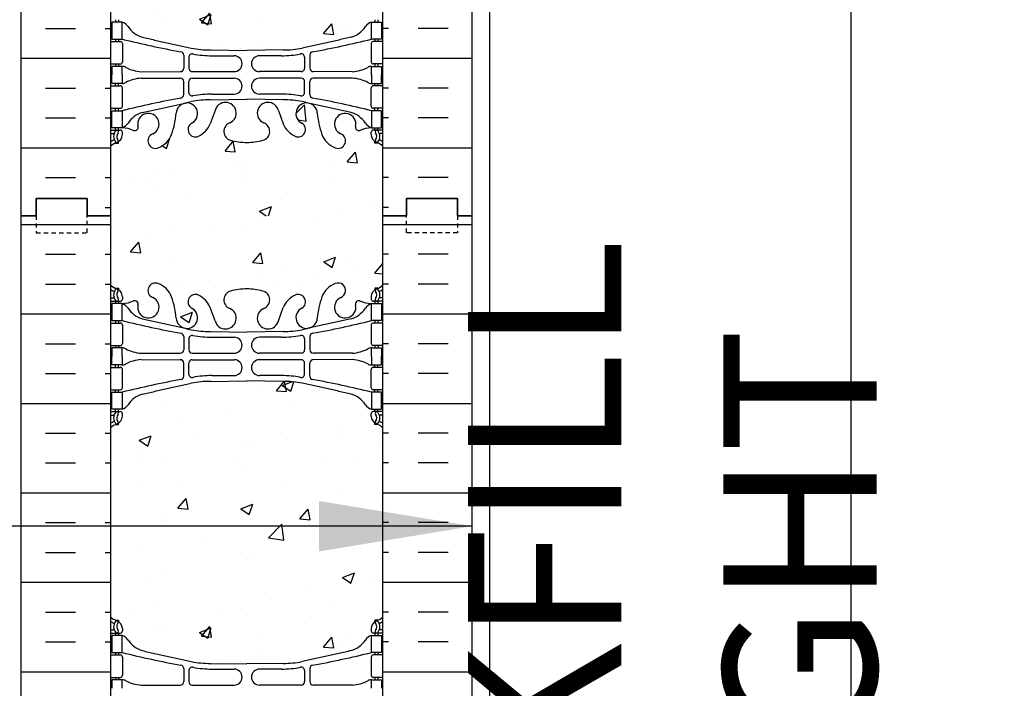
# Model space of a CAD drawing. Units: inches. Extents: x -154 to 191, y 68 to 438.
# Drawn here: x 1 to 30, y 200 to 220 of the extents above; entities that cross this region are included whole.
import ezdxf

# ---------------------------------------------------------------- set-up
doc = ezdxf.new("R2010")
doc.units = ezdxf.units.IN
doc.header["$MEASUREMENT"] = 0
doc.linetypes.add('HIDDEN2', pattern=[0.1875, 0.125, -0.0625])
for name, color, linetype in [('DIM', 4, 'Continuous'), ('HATCH', 12, 'Continuous'), ('line25', 2, 'Continuous'), ('LINE50', 5, 'Continuous'), ('LINE9', 9, 'Continuous'), ('TEXT', 4, 'Continuous'), ('Web_Edge', 9, 'Continuous')]:
    doc.layers.add(name, color=color, linetype=linetype)
doc.styles.add('DIM', font='romans.shx', dxfattribs={"width": 0.7})
doc.dimstyles.new('int_48', dxfattribs={"dimscale": 48, "dimtxt": 0.09375, "dimasz": 0.09375, "dimexe": 0.09375, "dimexo": 0.0625, "dimgap": 0.0625, "dimtad": 1, "dimdec": 1, "dimzin": 3, "dimdsep": 46, "dimlunit": 4, "dimtxsty": 'DIM', "dimcen": 0.09, "dimdle": 0.09375, "dimse1": 1, "dimse2": 1, "dimclrt": 4, "dimadec": 0, "dimazin": 0, "dimtfac": 1, "dimtdec": 1, "dimtmove": 2, "dimatfit": 3, "dimfxl": 1, "dimfrac": 2, "dimtolj": 1, "dimtzin": 0, "dimarcsym": 0})

# ---------------------------------------------------------------- blocks, each defined once
blk = doc.blocks.new('*D10')
at = {"layer": 'Defpoints', "color": 0, "transparency": 16777216}
for p in [(14.473, 244.328), (25.097, 244.328), (14.473, 154.696)]:
    blk.add_point(p, dxfattribs=at)
at = {"layer": 'DIM', "color": 0, "lineweight": -2, "transparency": 16777216}
for p, q in [((17.473, 244.328), (29.597, 244.328)), ((25.097, 159.196), (25.097, 239.828))]:
    blk.add_line(p, q, dxfattribs=at)
at = {"layer": 'DIM', "color": 0, "transparency": 16777216}
for points in [[(24.347, 239.828), (25.847, 239.828), (25.097, 244.328)], [(24.347, 159.196), (25.847, 159.196), (25.097, 154.696)]]:
    blk.add_solid(points, dxfattribs=at)
at = {"layer": 'DIM', "color": 4, "transparency": 16777216, "insert": (19.847, 199.512), "char_height": 4.5, "attachment_point": 5, "rotation": 90, "style": 'DIM'}
blk.add_mtext('\\A1;BACKFILL HEIGHT', dxfattribs=at)

msp = doc.modelspace()

# ---------------------------------------------------------------- hatches: boundary and pattern name
at = {"layer": 'HATCH'}
h = msp.add_hatch(dxfattribs=at)
h.set_pattern_fill('INSUL', color=256, scale=7, style=0)
h.set_pattern_definition([(0, (-2922.8133, -183.0635), (0, 2.625), []), (0, (-2922.8133, -182.1885), (0, 2.625), [0.875, -0.875]), (0, (-2922.8133, -181.3135), (0, 2.625), [0.875, -0.875])])
h.paths.add_polyline_path([(0.723, 213.946), (1.161, 213.946), (1.161, 214.446), (2.661, 214.446), (2.661, 213.946), (3.348, 213.946), (3.348, 231.946), (2.661, 231.946), (2.661, 232.446), (1.161, 232.446), (1.161, 231.946), (0.723, 231.946)])
h = msp.add_hatch(dxfattribs=at)
h.set_pattern_fill('INSUL', color=256, scale=7, style=0)
h.set_pattern_definition([(180, (2937.5099, -183.0635), (0, 2.625), []), (180, (2937.5099, -182.1885), (0, 2.625), [0.875, -0.875]), (180, (2937.5099, -181.3135), (0, 2.625), [0.875, -0.875])])
h.paths.add_polyline_path([(13.973, 213.946), (13.536, 213.946), (13.536, 214.446), (12.036, 214.446), (12.036, 213.946), (11.348, 213.946), (11.348, 231.946), (12.036, 231.946), (12.036, 232.446), (13.536, 232.446), (13.536, 231.946), (13.973, 231.946)])
h = msp.add_hatch(dxfattribs=at)
h.set_pattern_fill('AR-CONC', color=256, scale=0.5)
h.set_pattern_definition([(50, (-44.2152, -5.4226), (3.5863, -0.31376), [0.375, -4.125]), (355, (-44.2152, -5.4226), (-0.693757, 3.76096), [0.3, -3.3]), (100.4514, (-43.9164, -5.4487), (2.892544, 3.4472), [0.3187, -3.50571]), (46.1842, (-44.2152, -4.4226), (5.33621, -0.8276), [0.5625, -6.1875]), (96.6356, (-43.7706, -4.4915), (4.67331, 4.87059), [0.47805, -5.25857]), (351.1842, (-44.215, -4.4226), (4.67331, 4.87059), [0.45, -4.95]), (21, (-43.7152, -4.6726), (2.984535, -2.013094), [0.375, -4.125]), (326, (-43.7152, -4.6726), (1.216577, 3.62575), [0.3, -3.3]), (71.4514, (-43.4665, -4.8403), (4.20111, 1.612656), [0.3187, -3.50571]), (37.5, (-44.2152, -5.4226), (0.060799, 1.664469), [0, -3.26, 0, -3.35, 0, -3.3125]), (7.5, (-44.2152, -5.4226), (1.315348, 1.972059), [0, -1.91, 0, -3.185, 0, -1.2625]), (327.5, (-45.3302, -5.4226), (2.669112, -0.112774), [0, -1.25, 0, -3.9, 0, -5.175]), (317.5, (-45.8302, -5.4226), (2.91593, 0.500525), [0, -1.625, 0, -2.59, 0, -3.675])])
edge = h.paths.add_edge_path()
edge.add_arc((11.002, 225.358), 0.5, 46.2109, 66.4218)
edge.add_line((11.202, 225.817), (11.112, 225.817))
edge.add_line((11.112, 225.817), (11.112, 225.858))
edge.add_arc((11.252, 226.065), 0.25, 180, 235.9442, ccw=False)
edge.add_line((11.002, 226.065), (11.002, 226.133))
edge.add_arc((11.065, 226.133), 0.0625, 90, 180, ccw=False)
edge.add_line((11.065, 226.195), (11.112, 226.195))
edge.add_line((11.112, 226.195), (11.112, 226.265))
edge.add_line((11.112, 226.265), (11.007, 226.265))
edge.add_arc((11.13, 226.608), 0.364, 212.0424, 250.3387, ccw=False)
edge.add_arc((10.207, 225.997), 0.743, 34.228, 73.8107)
edge.add_spline(control_points=[(10.414, 226.711), (8.976, 227.031)], knot_values=[0, 0, 1, 1], degree=1, periodic=0)
edge.add_arc((8.42, 224.1), 2.984, 79.2546, 90.0995)
edge.add_line((8.415, 227.084), (7.348, 227.099))
edge.add_line((7.348, 227.099), (6.282, 227.084))
edge.add_arc((6.276, 224.1), 2.984, 89.9005, 100.7454)
edge.add_spline(control_points=[(5.72, 227.031), (4.283, 226.711)], knot_values=[0, 0, 1, 1], degree=1, periodic=0)
edge.add_arc((4.49, 225.997), 0.743, 106.1893, 145.772)
edge.add_arc((3.567, 226.608), 0.364, 289.6613, 327.9576, ccw=False)
edge.add_line((3.689, 226.265), (3.584, 226.265))
edge.add_line((3.584, 226.265), (3.584, 226.195))
edge.add_line((3.584, 226.195), (3.632, 226.195))
edge.add_arc((3.632, 226.133), 0.0625, 0, 90, ccw=False)
edge.add_line((3.694, 226.133), (3.694, 226.065))
edge.add_arc((3.444, 226.065), 0.25, 304.0558, 360, ccw=False)
edge.add_line((3.584, 225.858), (3.584, 225.817))
edge.add_line((3.584, 225.817), (3.494, 225.817))
edge.add_arc((3.694, 225.358), 0.5, 113.5782, 133.7891)
edge.add_line((3.348, 225.719), (3.348, 220.173))
edge.add_arc((3.694, 220.534), 0.5, 226.2109, 246.4218)
edge.add_line((3.494, 220.075), (3.584, 220.075))
edge.add_line((3.584, 220.075), (3.584, 220.034))
edge.add_arc((3.444, 219.827), 0.25, 0, 55.9442, ccw=False)
edge.add_line((3.694, 219.827), (3.694, 219.759))
edge.add_arc((3.632, 219.759), 0.0625, -90, 0, ccw=False)
edge.add_line((3.632, 219.697), (3.584, 219.697))
edge.add_line((3.584, 219.697), (3.584, 219.627))
edge.add_line((3.584, 219.627), (3.689, 219.627))
edge.add_arc((3.567, 219.284), 0.364, 32.0424, 70.3387, ccw=False)
edge.add_arc((4.49, 219.895), 0.743, 214.228, 253.8107)
edge.add_spline(control_points=[(4.283, 219.181), (5.72, 218.861)], knot_values=[0, 0, 1, 1], degree=1, periodic=0)
edge.add_arc((6.276, 221.792), 2.984, 259.2546, 270.0995)
edge.add_line((6.282, 218.808), (7.348, 218.793))
edge.add_line((7.348, 218.793), (8.415, 218.808))
edge.add_arc((8.42, 221.792), 2.984, 269.9005, 280.7454)
edge.add_spline(control_points=[(8.976, 218.861), (10.414, 219.181)], knot_values=[0, 0, 1, 1], degree=1, periodic=0)
edge.add_arc((10.207, 219.895), 0.743, 286.1893, 325.772)
edge.add_arc((11.13, 219.284), 0.364, 109.6613, 147.9576, ccw=False)
edge.add_line((11.007, 219.627), (11.112, 219.627))
edge.add_line((11.112, 219.627), (11.112, 219.697))
edge.add_line((11.112, 219.697), (11.065, 219.697))
edge.add_arc((11.065, 219.759), 0.0625, 180, 270, ccw=False)
edge.add_line((11.002, 219.759), (11.002, 219.827))
edge.add_arc((11.252, 219.827), 0.25, 124.0558, 180, ccw=False)
edge.add_line((11.112, 220.034), (11.112, 220.075))
edge.add_line((11.112, 220.075), (11.202, 220.075))
edge.add_arc((11.002, 220.534), 0.5, 293.5782, 313.7891)
edge.add_line((11.348, 220.173), (11.348, 225.719))
h.paths.add_polyline_path([(11.348, 215.98, 0.088416), (11.202, 216.078), (11.112, 216.078), (11.112, 216.12, -0.249069), (11.002, 216.327), (11.002, 216.394, -0.414214), (11.065, 216.457), (11.112, 216.457), (11.112, 216.527), (11.007, 216.527, 0.085348), (10.678, 216.451, -0.669601), (10.545, 216.571, 2.087231), (10.111, 216.347, -1), (9.948, 215.938, -0.227838), (9.543, 216.362, -0.06598), (9.419, 216.971, 1.629604), (8.948, 216.67, -1.059167), (8.742, 216.288, -0.16372), (8.42, 216.642), (8.277, 217.029, 1.612474), (7.846, 216.669, -0.734872), (7.822, 216.158, -0.068475), (7.348, 216.096, -0.068475), (6.874, 216.158, -0.734872), (6.851, 216.669, 1.612474), (6.419, 217.029), (6.277, 216.642, -0.16372), (5.955, 216.288, -1.059167), (5.749, 216.67, 1.629604), (5.278, 216.971, -0.06598), (5.153, 216.362, -0.227838), (4.749, 215.938, -1), (4.585, 216.347, 2.087231), (4.151, 216.571, -0.669601), (4.019, 216.451, 0.085348), (3.689, 216.527), (3.584, 216.527), (3.584, 216.457), (3.632, 216.457, -0.414214), (3.694, 216.394), (3.694, 216.327, -0.249069), (3.584, 216.12), (3.584, 216.078), (3.494, 216.078, 0.088416), (3.348, 215.98), (3.348, 213.946), (11.348, 213.946)])
h.paths.add_polyline_path([(11.348, 231.946), (3.348, 231.946), (3.348, 229.912, 0.088416), (3.494, 229.814), (3.584, 229.814), (3.584, 229.773, -0.249069), (3.694, 229.565), (3.694, 229.498, -0.414214), (3.632, 229.435), (3.584, 229.435), (3.584, 229.365), (3.689, 229.365, 0.085348), (4.019, 229.441, -0.669601), (4.151, 229.321, 2.087231), (4.585, 229.546, -1), (4.749, 229.954, -0.227838), (5.153, 229.53, -0.06598), (5.278, 228.921, 1.629604), (5.749, 229.222, -1.059167), (5.955, 229.604, -0.16372), (6.277, 229.25), (6.419, 228.863, 1.612474), (6.851, 229.223, -0.734872), (6.874, 229.734, -0.068475), (7.348, 229.796, -0.068475), (7.822, 229.734, -0.734872), (7.846, 229.223, 1.612474), (8.277, 228.863), (8.42, 229.25, -0.16372), (8.742, 229.604, -1.059167), (8.948, 229.222, 1.629604), (9.419, 228.921, -0.06598), (9.543, 229.53, -0.227838), (9.948, 229.954, -1), (10.111, 229.546, 2.087231), (10.545, 229.321, -0.669601), (10.678, 229.441, 0.085348), (11.007, 229.365), (11.112, 229.365), (11.112, 229.435), (11.065, 229.435, -0.414214), (11.002, 229.498), (11.002, 229.565, -0.249069), (11.112, 229.773), (11.112, 229.814), (11.202, 229.814, 0.088416), (11.348, 229.912)])
h = msp.add_hatch(dxfattribs=at)
h.set_pattern_fill('INSUL', color=256, scale=7, style=0)
h.set_pattern_definition([(0, (-2922.8133, -201.0635), (0, 2.625), []), (0, (-2922.8133, -200.1885), (0, 2.625), [0.875, -0.875]), (0, (-2922.8133, -199.3135), (0, 2.625), [0.875, -0.875])])
h.paths.add_polyline_path([(0.723, 195.946), (1.161, 195.946), (1.161, 196.446), (2.661, 196.446), (2.661, 195.946), (3.348, 195.946), (3.348, 213.946), (2.661, 213.946), (2.661, 214.446), (1.161, 214.446), (1.161, 213.946), (0.723, 213.946)])
h = msp.add_hatch(dxfattribs=at)
h.set_pattern_fill('INSUL', color=256, scale=7, style=0)
h.set_pattern_definition([(180, (2937.5099, -201.0635), (0, 2.625), []), (180, (2937.5099, -200.1885), (0, 2.625), [0.875, -0.875]), (180, (2937.5099, -199.3135), (0, 2.625), [0.875, -0.875])])
h.paths.add_polyline_path([(13.973, 195.946), (13.536, 195.946), (13.536, 196.446), (12.036, 196.446), (12.036, 195.946), (11.348, 195.946), (11.348, 213.946), (12.036, 213.946), (12.036, 214.446), (13.536, 214.446), (13.536, 213.946), (13.973, 213.946)])
h = msp.add_hatch(dxfattribs=at)
h.set_pattern_fill('AR-CONC', color=256, scale=0.5)
h.set_pattern_definition([(50, (-44.2152, -23.4226), (3.5863, -0.31376), [0.375, -4.125]), (355, (-44.2152, -23.4226), (-0.693757, 3.76096), [0.3, -3.3]), (100.4514, (-43.9164, -23.4487), (2.892544, 3.4472), [0.3187, -3.50571]), (46.1842, (-44.2152, -22.4226), (5.33621, -0.8276), [0.5625, -6.1875]), (96.6356, (-43.7706, -22.4915), (4.67331, 4.87059), [0.47805, -5.25857]), (351.1842, (-44.215, -22.4226), (4.67331, 4.87059), [0.45, -4.95]), (21, (-43.7152, -22.6726), (2.984535, -2.013094), [0.375, -4.125]), (326, (-43.7152, -22.6726), (1.216577, 3.62575), [0.3, -3.3]), (71.4514, (-43.4665, -22.8403), (4.20111, 1.612656), [0.3187, -3.50571]), (37.5, (-44.2152, -23.4226), (0.060799, 1.664469), [0, -3.26, 0, -3.35, 0, -3.3125]), (7.5, (-44.2152, -23.4226), (1.315348, 1.972059), [0, -1.91, 0, -3.185, 0, -1.2625]), (327.5, (-45.3302, -23.4226), (2.669112, -0.112774), [0, -1.25, 0, -3.9, 0, -5.175]), (317.5, (-45.8302, -23.4226), (2.91593, 0.500525), [0, -1.625, 0, -2.59, 0, -3.675])])
edge = h.paths.add_edge_path()
edge.add_arc((11.002, 207.358), 0.5, 46.2109, 66.4218)
edge.add_line((11.202, 207.817), (11.112, 207.817))
edge.add_line((11.112, 207.817), (11.112, 207.858))
edge.add_arc((11.252, 208.065), 0.25, 180, 235.9442, ccw=False)
edge.add_line((11.002, 208.065), (11.002, 208.133))
edge.add_arc((11.065, 208.133), 0.0625, 90, 180, ccw=False)
edge.add_line((11.065, 208.195), (11.112, 208.195))
edge.add_line((11.112, 208.195), (11.112, 208.265))
edge.add_line((11.112, 208.265), (11.007, 208.265))
edge.add_arc((11.13, 208.608), 0.364, 212.0424, 250.3387, ccw=False)
edge.add_arc((10.207, 207.997), 0.743, 34.228, 73.8107)
edge.add_spline(control_points=[(10.414, 208.711), (8.976, 209.031)], knot_values=[0, 0, 1, 1], degree=1, periodic=0)
edge.add_arc((8.42, 206.1), 2.984, 79.2546, 90.0995)
edge.add_line((8.415, 209.084), (7.348, 209.099))
edge.add_line((7.348, 209.099), (6.282, 209.084))
edge.add_arc((6.276, 206.1), 2.984, 89.9005, 100.7454)
edge.add_spline(control_points=[(5.72, 209.031), (4.283, 208.711)], knot_values=[0, 0, 1, 1], degree=1, periodic=0)
edge.add_arc((4.49, 207.997), 0.743, 106.1893, 145.772)
edge.add_arc((3.567, 208.608), 0.364, 289.6613, 327.9576, ccw=False)
edge.add_line((3.689, 208.265), (3.584, 208.265))
edge.add_line((3.584, 208.265), (3.584, 208.195))
edge.add_line((3.584, 208.195), (3.632, 208.195))
edge.add_arc((3.632, 208.133), 0.0625, 0, 90, ccw=False)
edge.add_line((3.694, 208.133), (3.694, 208.065))
edge.add_arc((3.444, 208.065), 0.25, 304.0558, 360, ccw=False)
edge.add_line((3.584, 207.858), (3.584, 207.817))
edge.add_line((3.584, 207.817), (3.494, 207.817))
edge.add_arc((3.694, 207.358), 0.5, 113.5782, 133.7891)
edge.add_line((3.348, 207.719), (3.348, 202.173))
edge.add_arc((3.694, 202.534), 0.5, 226.2109, 246.4218)
edge.add_line((3.494, 202.075), (3.584, 202.075))
edge.add_line((3.584, 202.075), (3.584, 202.034))
edge.add_arc((3.444, 201.827), 0.25, 0, 55.9442, ccw=False)
edge.add_line((3.694, 201.827), (3.694, 201.759))
edge.add_arc((3.632, 201.759), 0.0625, -90, 0, ccw=False)
edge.add_line((3.632, 201.697), (3.584, 201.697))
edge.add_line((3.584, 201.697), (3.584, 201.627))
edge.add_line((3.584, 201.627), (3.689, 201.627))
edge.add_arc((3.567, 201.284), 0.364, 32.0424, 70.3387, ccw=False)
edge.add_arc((4.49, 201.895), 0.743, 214.228, 253.8107)
edge.add_spline(control_points=[(4.283, 201.181), (5.72, 200.861)], knot_values=[0, 0, 1, 1], degree=1, periodic=0)
edge.add_arc((6.276, 203.792), 2.984, 259.2546, 270.0995)
edge.add_line((6.282, 200.808), (7.348, 200.793))
edge.add_line((7.348, 200.793), (8.415, 200.808))
edge.add_arc((8.42, 203.792), 2.984, 269.9005, 280.7454)
edge.add_spline(control_points=[(8.976, 200.861), (10.414, 201.181)], knot_values=[0, 0, 1, 1], degree=1, periodic=0)
edge.add_arc((10.207, 201.895), 0.743, 286.1893, 325.772)
edge.add_arc((11.13, 201.284), 0.364, 109.6613, 147.9576, ccw=False)
edge.add_line((11.007, 201.627), (11.112, 201.627))
edge.add_line((11.112, 201.627), (11.112, 201.697))
edge.add_line((11.112, 201.697), (11.065, 201.697))
edge.add_arc((11.065, 201.759), 0.0625, 180, 270, ccw=False)
edge.add_line((11.002, 201.759), (11.002, 201.827))
edge.add_arc((11.252, 201.827), 0.25, 124.0558, 180, ccw=False)
edge.add_line((11.112, 202.034), (11.112, 202.075))
edge.add_line((11.112, 202.075), (11.202, 202.075))
edge.add_arc((11.002, 202.534), 0.5, 293.5782, 313.7891)
edge.add_line((11.348, 202.173), (11.348, 207.719))
h.paths.add_polyline_path([(11.348, 197.98, 0.088416), (11.202, 198.078), (11.112, 198.078), (11.112, 198.12, -0.249069), (11.002, 198.327), (11.002, 198.394, -0.414214), (11.065, 198.457), (11.112, 198.457), (11.112, 198.527), (11.007, 198.527, 0.085348), (10.678, 198.451, -0.669601), (10.545, 198.571, 2.087231), (10.111, 198.347, -1), (9.948, 197.938, -0.227838), (9.543, 198.362, -0.06598), (9.419, 198.971, 1.629604), (8.948, 198.67, -1.059167), (8.742, 198.288, -0.16372), (8.42, 198.642), (8.277, 199.029, 1.612474), (7.846, 198.669, -0.734872), (7.822, 198.158, -0.068475), (7.348, 198.096, -0.068475), (6.874, 198.158, -0.734872), (6.851, 198.669, 1.612474), (6.419, 199.029), (6.277, 198.642, -0.16372), (5.955, 198.288, -1.059167), (5.749, 198.67, 1.629604), (5.278, 198.971, -0.06598), (5.153, 198.362, -0.227838), (4.749, 197.938, -1), (4.585, 198.347, 2.087231), (4.151, 198.571, -0.669601), (4.019, 198.451, 0.085348), (3.689, 198.527), (3.584, 198.527), (3.584, 198.457), (3.632, 198.457, -0.414214), (3.694, 198.394), (3.694, 198.327, -0.249069), (3.584, 198.12), (3.584, 198.078), (3.494, 198.078, 0.088416), (3.348, 197.98), (3.348, 195.946), (11.348, 195.946)])
h.paths.add_polyline_path([(11.348, 213.946), (3.348, 213.946), (3.348, 211.912, 0.088416), (3.494, 211.814), (3.584, 211.814), (3.584, 211.773, -0.249069), (3.694, 211.565), (3.694, 211.498, -0.414214), (3.632, 211.435), (3.584, 211.435), (3.584, 211.365), (3.689, 211.365, 0.085348), (4.019, 211.441, -0.669601), (4.151, 211.321, 2.087231), (4.585, 211.546, -1), (4.749, 211.954, -0.227838), (5.153, 211.53, -0.06598), (5.278, 210.921, 1.629604), (5.749, 211.222, -1.059167), (5.955, 211.604, -0.16372), (6.277, 211.25), (6.419, 210.863, 1.612474), (6.851, 211.223, -0.734872), (6.874, 211.734, -0.068475), (7.348, 211.796, -0.068475), (7.822, 211.734, -0.734872), (7.846, 211.223, 1.612474), (8.277, 210.863), (8.42, 211.25, -0.16372), (8.742, 211.604, -1.059167), (8.948, 211.222, 1.629604), (9.419, 210.921, -0.06598), (9.543, 211.53, -0.227838), (9.948, 211.954, -1), (10.111, 211.546, 2.087231), (10.545, 211.321, -0.669601), (10.678, 211.441, 0.085348), (11.007, 211.365), (11.112, 211.365), (11.112, 211.435), (11.065, 211.435, -0.414214), (11.002, 211.498), (11.002, 211.565, -0.249069), (11.112, 211.773), (11.112, 211.814), (11.202, 211.814, 0.088416), (11.348, 211.912)])

# ---------------------------------------------------------------- linework, layer by layer
at = {"layer": 'line25'}
for p, q in [((3.348, 231.946), (3.348, 213.946)), ((11.348, 213.946), (11.348, 231.946)), ((3.348, 213.946), (3.348, 195.946)), ((11.348, 195.946), (11.348, 213.946))]:
    msp.add_line(p, q, dxfattribs=at)
at = {"layer": 'LINE50'}
for p, q in [((0.723, 213.946), (0.723, 231.946)), ((13.973, 213.946), (13.973, 231.946)), ((0.723, 195.946), (0.723, 213.946)), ((13.973, 195.946), (13.973, 213.946))]:
    msp.add_line(p, q, dxfattribs=at)
for points in [[(3.348, 213.946), (2.661, 213.946), (2.661, 214.446), (1.161, 214.446), (1.161, 213.946), (0.723, 213.946)], [(0.723, 213.946), (1.161, 213.946), (1.161, 214.446), (2.661, 214.446), (2.661, 213.946), (3.348, 213.946)], [(11.348, 213.946), (12.036, 213.946), (12.036, 214.446), (13.536, 214.446), (13.536, 213.946), (13.973, 213.946)], [(13.973, 213.946), (13.536, 213.946), (13.536, 214.446), (12.036, 214.446), (12.036, 213.946), (11.348, 213.946)]]:
    msp.add_lwpolyline(points, dxfattribs=at)
at = {"layer": 'LINE9'}
msp.add_line((14.473, 249.696), (14.473, 154.696), dxfattribs=at)
at = {"layer": 'LINE9', "linetype": 'HIDDEN2'}
for points in [[(0.723, 213.946), (1.161, 213.946), (1.161, 213.446), (2.661, 213.446), (2.661, 213.946), (3.348, 213.946)], [(13.973, 213.946), (13.536, 213.946), (13.536, 213.446), (12.036, 213.446), (12.036, 213.946), (11.348, 213.946)]]:
    msp.add_lwpolyline(points, dxfattribs=at)
at = {"layer": 'Web_Edge'}
for p, q in [((3.494, 219.697), (3.494, 219.627)), ((3.584, 219.697), (3.584, 219.627)), ((11.112, 219.697), (11.112, 219.627)), ((11.202, 219.697), (11.202, 219.627)), ((3.348, 219.057), (3.632, 219.057)), ((3.494, 219.127), (3.494, 219.057)), ((3.584, 219.127), (3.584, 219.057)), ((3.694, 218.994), (3.694, 218.459)), ((11.002, 218.994), (11.002, 218.459)), ((11.348, 219.057), (11.065, 219.057)), ((11.112, 219.127), (11.112, 219.057)), ((11.202, 219.127), (11.202, 219.057)), ((5.496, 218.657), (5.496, 218.272)), ((6.282, 218.808), (7.348, 218.793)), ((6.329, 218.641), (6.976, 218.641)), ((8.415, 218.808), (7.348, 218.793)), ((8.368, 218.641), (7.721, 218.641)), ((9.2, 218.657), (9.2, 218.272)), ((3.348, 218.397), (3.632, 218.397)), ((3.494, 218.397), (3.494, 218.327)), ((3.584, 218.397), (3.584, 218.327)), ((5.649, 218.595), (5.649, 218.272)), ((9.048, 218.595), (9.048, 218.272)), ((11.348, 218.397), (11.065, 218.397)), ((11.112, 218.397), (11.112, 218.327)), ((11.202, 218.397), (11.202, 218.327)), ((4.242, 218.171), (5.396, 218.172)), ((5.749, 218.172), (6.976, 218.172)), ((8.948, 218.172), (7.721, 218.172)), ((10.455, 218.171), (9.3, 218.172)), ((3.348, 217.757), (3.632, 217.757)), ((3.494, 217.757), (3.494, 217.827)), ((3.584, 217.757), (3.584, 217.827)), ((4.242, 217.982), (5.396, 217.981)), ((5.496, 217.497), (5.496, 217.881)), ((5.649, 217.559), (5.649, 217.881)), ((5.749, 217.981), (6.976, 217.981)), ((8.948, 217.981), (7.721, 217.981)), ((9.048, 217.559), (9.048, 217.881)), ((9.2, 217.497), (9.2, 217.881)), ((10.455, 217.982), (9.3, 217.981)), ((11.348, 217.757), (11.065, 217.757)), ((11.112, 217.757), (11.112, 217.827)), ((11.202, 217.757), (11.202, 217.827)), ((3.694, 217.159), (3.694, 217.694)), ((6.329, 217.513), (6.976, 217.513)), ((8.368, 217.513), (7.721, 217.513)), ((11.002, 217.159), (11.002, 217.694)), ((6.282, 217.345), (7.348, 217.361)), ((8.415, 217.345), (7.348, 217.361)), ((3.348, 217.097), (3.632, 217.097)), ((3.494, 217.027), (3.494, 217.097)), ((3.584, 217.027), (3.584, 217.097)), ((6.419, 217.029), (6.277, 216.642)), ((8.277, 217.029), (8.42, 216.642)), ((11.348, 217.097), (11.065, 217.097)), ((11.112, 217.027), (11.112, 217.097)), ((11.202, 217.027), (11.202, 217.097)), ((3.348, 216.457), (3.632, 216.457)), ((3.348, 216.357), (3.426, 216.357)), ((3.494, 216.457), (3.494, 216.527)), ((3.584, 216.457), (3.584, 216.527)), ((3.694, 216.327), (3.694, 216.394)), ((11.002, 216.327), (11.002, 216.394)), ((11.348, 216.457), (11.065, 216.457)), ((11.112, 216.457), (11.112, 216.527)), ((11.202, 216.457), (11.202, 216.527)), ((11.348, 216.357), (11.27, 216.357)), ((3.494, 216.078), (3.584, 216.078)), ((3.584, 216.078), (3.584, 216.12)), ((11.112, 216.078), (11.112, 216.12)), ((11.202, 216.078), (11.112, 216.078)), ((3.494, 211.814), (3.584, 211.814)), ((3.584, 211.814), (3.584, 211.773)), ((11.202, 211.814), (11.112, 211.814)), ((11.112, 211.814), (11.112, 211.773)), ((3.348, 211.535), (3.426, 211.535)), ((3.348, 211.435), (3.632, 211.435)), ((3.494, 211.435), (3.494, 211.365)), ((3.584, 211.435), (3.584, 211.365)), ((3.694, 211.565), (3.694, 211.498)), ((11.002, 211.565), (11.002, 211.498)), ((11.348, 211.435), (11.065, 211.435)), ((11.112, 211.435), (11.112, 211.365)), ((11.202, 211.435), (11.202, 211.365)), ((11.348, 211.535), (11.27, 211.535)), ((6.419, 210.863), (6.277, 211.25)), ((8.277, 210.863), (8.42, 211.25)), ((3.494, 210.865), (3.494, 210.795)), ((3.584, 210.865), (3.584, 210.795)), ((11.112, 210.865), (11.112, 210.795)), ((11.202, 210.865), (11.202, 210.795)), ((3.348, 210.795), (3.632, 210.795)), ((3.694, 210.733), (3.694, 210.198)), ((6.282, 210.547), (7.348, 210.532)), ((8.415, 210.547), (7.348, 210.532)), ((11.002, 210.733), (11.002, 210.198)), ((11.348, 210.795), (11.065, 210.795)), ((5.496, 210.396), (5.496, 210.011)), ((5.649, 210.334), (5.649, 210.011)), ((6.329, 210.379), (6.976, 210.379)), ((8.368, 210.379), (7.721, 210.379)), ((9.048, 210.334), (9.048, 210.011)), ((9.2, 210.396), (9.2, 210.011)), ((3.348, 210.135), (3.632, 210.135)), ((3.494, 210.135), (3.494, 210.065)), ((3.584, 210.135), (3.584, 210.065)), ((11.348, 210.135), (11.065, 210.135)), ((11.112, 210.135), (11.112, 210.065)), ((11.202, 210.135), (11.202, 210.065)), ((4.242, 209.91), (5.396, 209.911)), ((4.242, 209.721), (5.396, 209.72)), ((5.749, 209.911), (6.976, 209.911)), ((5.749, 209.72), (6.976, 209.72)), ((8.948, 209.911), (7.721, 209.911)), ((8.948, 209.72), (7.721, 209.72)), ((10.455, 209.91), (9.3, 209.911)), ((10.455, 209.721), (9.3, 209.72)), ((3.348, 209.495), (3.632, 209.495)), ((3.494, 209.495), (3.494, 209.565)), ((3.584, 209.495), (3.584, 209.565)), ((3.694, 208.898), (3.694, 209.433)), ((5.496, 209.235), (5.496, 209.62)), ((5.649, 209.297), (5.649, 209.62)), ((9.048, 209.297), (9.048, 209.62)), ((9.2, 209.235), (9.2, 209.62)), ((11.002, 208.898), (11.002, 209.433)), ((11.348, 209.495), (11.065, 209.495)), ((11.112, 209.495), (11.112, 209.565)), ((11.202, 209.495), (11.202, 209.565)), ((6.282, 209.084), (7.348, 209.099)), ((6.329, 209.252), (6.976, 209.252)), ((8.415, 209.084), (7.348, 209.099)), ((8.368, 209.252), (7.721, 209.252)), ((3.348, 208.835), (3.632, 208.835)), ((3.494, 208.765), (3.494, 208.835)), ((3.584, 208.765), (3.584, 208.835)), ((11.348, 208.835), (11.065, 208.835)), ((11.112, 208.765), (11.112, 208.835)), ((11.202, 208.765), (11.202, 208.835)), ((3.494, 208.195), (3.494, 208.265)), ((3.584, 208.195), (3.584, 208.265)), ((11.112, 208.195), (11.112, 208.265)), ((11.202, 208.195), (11.202, 208.265)), ((3.348, 208.195), (3.632, 208.195)), ((3.348, 208.095), (3.426, 208.095)), ((3.694, 208.065), (3.694, 208.133)), ((11.002, 208.065), (11.002, 208.133)), ((11.348, 208.195), (11.065, 208.195)), ((11.348, 208.095), (11.27, 208.095)), ((3.494, 207.817), (3.584, 207.817)), ((3.584, 207.817), (3.584, 207.858)), ((11.112, 207.817), (11.112, 207.858)), ((11.202, 207.817), (11.112, 207.817)), ((3.494, 202.075), (3.584, 202.075)), ((3.584, 202.075), (3.584, 202.034)), ((11.202, 202.075), (11.112, 202.075)), ((11.112, 202.075), (11.112, 202.034)), ((3.348, 201.797), (3.426, 201.797)), ((3.348, 201.697), (3.632, 201.697)), ((3.494, 201.697), (3.494, 201.627)), ((3.584, 201.697), (3.584, 201.627)), ((3.694, 201.827), (3.694, 201.759)), ((11.002, 201.827), (11.002, 201.759)), ((11.348, 201.697), (11.065, 201.697)), ((11.112, 201.697), (11.112, 201.627)), ((11.202, 201.697), (11.202, 201.627)), ((11.348, 201.797), (11.27, 201.797)), ((3.348, 201.057), (3.632, 201.057)), ((3.494, 201.127), (3.494, 201.057)), ((3.584, 201.127), (3.584, 201.057)), ((3.694, 200.994), (3.694, 200.459)), ((11.002, 200.994), (11.002, 200.459)), ((11.348, 201.057), (11.065, 201.057)), ((11.112, 201.127), (11.112, 201.057)), ((11.202, 201.127), (11.202, 201.057)), ((6.282, 200.808), (7.348, 200.793)), ((8.415, 200.808), (7.348, 200.793)), ((5.496, 200.657), (5.496, 200.272)), ((5.649, 200.595), (5.649, 200.272)), ((6.329, 200.641), (6.976, 200.641)), ((8.368, 200.641), (7.721, 200.641)), ((9.048, 200.595), (9.048, 200.272)), ((9.2, 200.657), (9.2, 200.272)), ((3.348, 200.397), (3.632, 200.397)), ((3.494, 200.397), (3.494, 200.327)), ((3.584, 200.397), (3.584, 200.327)), ((4.242, 200.171), (5.396, 200.172)), ((5.749, 200.172), (6.976, 200.172)), ((8.948, 200.172), (7.721, 200.172)), ((10.455, 200.171), (9.3, 200.172)), ((11.348, 200.397), (11.065, 200.397)), ((11.112, 200.397), (11.112, 200.327)), ((11.202, 200.397), (11.202, 200.327))]:
    msp.add_line(p, q, dxfattribs=at)
for points in [[(3.389, 219.127), (3.689, 219.127), (3.689, 219.627), (3.389, 219.627)], [(11.307, 219.127), (11.007, 219.127), (11.007, 219.627), (11.307, 219.627)], [(3.389, 217.027), (3.689, 217.027), (3.689, 216.527), (3.389, 216.527)], [(11.307, 217.027), (11.007, 217.027), (11.007, 216.527), (11.307, 216.527)], [(3.389, 210.865), (3.689, 210.865), (3.689, 211.365), (3.389, 211.365)], [(11.307, 210.865), (11.007, 210.865), (11.007, 211.365), (11.307, 211.365)], [(3.389, 208.765), (3.689, 208.765), (3.689, 208.265), (3.389, 208.265)], [(11.307, 208.765), (11.007, 208.765), (11.007, 208.265), (11.307, 208.265)], [(3.389, 201.127), (3.689, 201.127), (3.689, 201.627), (3.389, 201.627)], [(11.307, 201.127), (11.007, 201.127), (11.007, 201.627), (11.307, 201.627)]]:
    msp.add_lwpolyline(points, close=True, dxfattribs=at)
for points in [[(3.689, 218.077), (3.689, 218.327), (3.389, 218.327), (3.389, 218.077)], [(3.689, 218.077), (3.689, 217.827), (3.389, 217.827), (3.389, 218.077)], [(11.007, 218.077), (11.007, 218.327), (11.307, 218.327), (11.307, 218.077)], [(11.007, 218.077), (11.007, 217.827), (11.307, 217.827), (11.307, 218.077)], [(3.689, 209.815), (3.689, 210.065), (3.389, 210.065), (3.389, 209.815)], [(11.007, 209.815), (11.007, 210.065), (11.307, 210.065), (11.307, 209.815)], [(3.689, 209.815), (3.689, 209.565), (3.389, 209.565), (3.389, 209.815)], [(11.007, 209.815), (11.007, 209.565), (11.307, 209.565), (11.307, 209.815)], [(3.689, 200.077), (3.689, 200.327), (3.389, 200.327), (3.389, 200.077)], [(11.007, 200.077), (11.007, 200.327), (11.307, 200.327), (11.307, 200.077)]]:
    msp.add_lwpolyline(points, dxfattribs=at)
for centre, radius, start, end in [((3.567, 219.284), 0.364, 34.9775, 70.3387), ((4.49, 219.895), 0.743, 212.7919, 253.8107), ((10.207, 219.895), 0.743, 286.1893, 327.2081), ((11.13, 219.284), 0.364, 109.6613, 145.0225), ((3.632, 218.994), 0.0625, 0, 90), ((10.498, 246.547), 28.253, 256.0552, 259.6343), ((4.199, 246.547), 28.253, 280.3657, 283.9448), ((11.065, 218.994), 0.0625, 90, 180), ((5.396, 218.657), 0.1, 360, 79.6343), ((5.749, 218.595), 0.1, 79.2546, 180), ((6.276, 221.792), 2.984, 259.2546, 270.0995), ((6.324, 221.624), 2.984, 259.2546, 270.0995), ((6.976, 218.406), 0.234, 270, 90), ((7.721, 218.406), 0.234, 90, 270), ((8.373, 221.624), 2.984, 269.9005, 280.7454), ((8.42, 221.792), 2.984, 269.9005, 280.7454), ((8.948, 218.595), 0.1, 0, 100.7454), ((9.3, 218.657), 0.1, 100.3657, 180), ((3.632, 218.459), 0.0625, 270, 0), ((11.065, 218.459), 0.0625, 180, 270), ((3.685, 218.108), 0.219, 60.4937, 88.92), ((4.327, 219.328), 1.16, 242.5844, 265.8032), ((5.396, 218.272), 0.1, 270.0388, 360), ((5.749, 218.272), 0.1, 180, 270), ((8.948, 218.272), 0.1, 270, 0), ((9.3, 218.272), 0.1, 180, 269.9612), ((10.37, 219.328), 1.16, 274.1968, 297.4156), ((11.011, 218.108), 0.219, 91.08, 119.5063), ((3.632, 217.694), 0.0625, 0, 90), ((3.685, 218.045), 0.219, 271.08, 299.5063), ((4.327, 216.825), 1.16, 94.1968, 117.4156), ((5.396, 217.881), 0.1, 0, 89.9612), ((5.749, 217.881), 0.1, 90, 180), ((6.976, 217.747), 0.234, 270, 90), ((7.721, 217.747), 0.234, 90, 270), ((8.948, 217.881), 0.1, 0, 90), ((9.3, 217.881), 0.1, 90.0388, 180), ((10.37, 216.825), 1.16, 62.5844, 85.8032), ((11.011, 218.045), 0.219, 240.4937, 268.92), ((11.065, 217.694), 0.0625, 90, 180), ((5.396, 217.497), 0.1, 280.3657, 0), ((5.749, 217.559), 0.1, 180, 280.7454), ((6.324, 214.529), 2.984, 89.9005, 100.7454), ((8.373, 214.529), 2.984, 79.2546, 90.0995), ((8.948, 217.559), 0.1, 259.2546, 0), ((9.3, 217.497), 0.1, 180, 259.6343), ((10.498, 189.606), 28.253, 100.3657, 103.9448), ((5.59, 216.94), 0.314, 296.0652, 177.2643), ((6.276, 214.361), 2.984, 89.9005, 100.7454), ((6.724, 216.956), 0.314, 293.8084, 166.5854), ((7.972, 216.956), 0.314, 13.4146, 246.1916), ((8.42, 214.361), 2.984, 79.2546, 90.0995), ((9.107, 216.94), 0.314, 2.7357, 243.9348), ((4.199, 189.606), 28.253, 76.0552, 79.6343), ((3.632, 217.159), 0.0625, 270, 0), ((4.49, 216.258), 0.743, 106.1893, 147.2081), ((4.459, 216.633), 0.314, 293.8084, 191.4114), ((2.919, 217.136), 2.365, 339.9985, 355.6105), ((11.778, 217.136), 2.365, 184.3895, 200.0015), ((10.238, 216.633), 0.314, 348.5886, 246.1916), ((10.207, 216.258), 0.743, 32.7919, 73.8107), ((11.065, 217.159), 0.0625, 180, 270), ((3.567, 216.869), 0.364, 289.6613, 325.0225), ((5.841, 216.473), 0.217, 121.463, 294.4736), ((5.59, 216.943), 0.75, 297.0295, 336.3062), ((6.943, 216.417), 0.268, 109.9662, 255.2108), ((7.754, 216.417), 0.268, 284.7892, 70.0338), ((9.106, 216.943), 0.75, 203.6938, 242.9705), ((8.856, 216.473), 0.217, 245.5264, 58.537), ((11.13, 216.869), 0.364, 214.9775, 250.3387), ((3.426, 216.337), 0.0196, 344.5099, 90.5968), ((3.688, 216.272), 0.25, 137.5391, 219.8855), ((3.537, 216.41), 0.045, 317.5391, 137.5391), ((3.688, 216.272), 0.16, 137.5391, 219.9999), ((3.444, 216.327), 0.25, 289.4712, 360), ((3.632, 216.394), 0.0625, 360, 90), ((3.634, 215.531), 0.997, 66.8533, 86.8462), ((4.06, 216.539), 0.0968, 249.5669, 19.8449), ((4.667, 216.142), 0.22, 111.8037, 291.8037), ((4.51, 216.571), 0.677, 290.6803, 338.8761), ((10.187, 216.571), 0.677, 201.1239, 249.3197), ((10.03, 216.142), 0.22, 248.1963, 68.1963), ((10.636, 216.539), 0.0968, 160.1551, 290.4331), ((11.062, 215.531), 0.997, 93.1538, 113.1467), ((11.065, 216.394), 0.0625, 90, 180), ((11.252, 216.327), 0.25, 180, 250.5288), ((11.16, 216.41), 0.045, 42.4609, 222.4609), ((11.009, 216.272), 0.16, 320.0001, 42.4609), ((11.009, 216.272), 0.25, 320.1145, 42.4609), ((11.27, 216.337), 0.0196, 89.4032, 195.4901), ((3.694, 215.62), 0.6, 114.9252, 125.2168), ((3.694, 215.62), 0.5, 109.4712, 133.7891), ((3.432, 216.183), 0.021, 296.0043, 16.536), ((3.53, 216.141), 0.045, 220.8121, 38.552), ((7.337, 217.85), 1.754, 254.7082, 270.3771), ((7.36, 217.85), 1.754, 269.6229, 285.2918), ((11.166, 216.141), 0.045, 141.448, 319.1879), ((11.002, 215.62), 0.5, 46.2109, 70.5288), ((11.264, 216.183), 0.021, 163.464, 243.9957), ((11.002, 215.62), 0.6, 54.7832, 65.0748), ((3.694, 212.273), 0.5, 226.2109, 250.5288), ((3.694, 212.273), 0.6, 234.7832, 245.0748), ((3.688, 211.62), 0.25, 140.1145, 222.4609), ((3.432, 211.71), 0.021, 343.464, 63.9957), ((3.53, 211.751), 0.045, 321.448, 139.1879), ((3.444, 211.565), 0.25, 0, 70.5288), ((3.688, 211.62), 0.16, 140.0001, 222.4609), ((4.667, 211.75), 0.22, 68.1963, 248.1963), ((4.51, 211.321), 0.677, 21.1239, 69.3197), ((6.943, 211.475), 0.268, 104.7892, 250.0338), ((7.337, 210.042), 1.754, 89.6229, 105.2918), ((7.36, 210.042), 1.754, 74.7082, 90.3771), ((7.754, 211.475), 0.268, 289.9662, 75.2108), ((10.187, 211.321), 0.677, 110.6803, 158.8761), ((10.03, 211.75), 0.22, 291.8037, 111.8037), ((11.252, 211.565), 0.25, 109.4712, 180), ((11.166, 211.751), 0.045, 40.8121, 218.552), ((11.009, 211.62), 0.16, 317.5391, 39.9999), ((11.002, 212.273), 0.5, 289.4712, 313.7891), ((11.009, 211.62), 0.25, 317.5391, 39.8855), ((11.264, 211.71), 0.021, 116.0043, 196.536), ((11.002, 212.273), 0.6, 294.9252, 305.2168), ((3.426, 211.555), 0.0196, 269.4032, 15.4901), ((3.537, 211.482), 0.045, 222.4609, 42.4609), ((3.632, 211.498), 0.0625, 270, 0), ((3.634, 212.361), 0.997, 273.1538, 293.1467), ((4.06, 211.354), 0.0968, 340.1551, 110.4331), ((4.459, 211.259), 0.314, 168.5886, 66.1916), ((2.919, 210.756), 2.365, 4.3895, 20.0015), ((5.841, 211.419), 0.217, 65.5264, 238.537), ((5.59, 210.949), 0.75, 23.6938, 62.9705), ((9.106, 210.949), 0.75, 117.0295, 156.3062), ((8.856, 211.419), 0.217, 301.463, 114.4736), ((11.778, 210.756), 2.365, 159.9985, 175.6105), ((10.238, 211.259), 0.314, 113.8084, 11.4114), ((10.636, 211.354), 0.0968, 69.5669, 199.8449), ((11.062, 212.361), 0.997, 246.8533, 266.8462), ((11.065, 211.498), 0.0625, 180, 270), ((11.16, 211.482), 0.045, 137.5391, 317.5391), ((11.27, 211.555), 0.0196, 164.5099, 270.5968), ((3.567, 211.023), 0.364, 34.9775, 70.3387), ((4.49, 211.634), 0.743, 212.7919, 253.8107), ((5.59, 210.952), 0.314, 182.7357, 63.9348), ((6.724, 210.936), 0.314, 193.4146, 66.1916), ((7.972, 210.936), 0.314, 113.8084, 346.5854), ((9.107, 210.952), 0.314, 116.0652, 357.2643), ((10.207, 211.634), 0.743, 286.1893, 327.2081), ((11.13, 211.023), 0.364, 109.6613, 145.0225), ((10.498, 238.286), 28.253, 256.0552, 259.6343), ((4.199, 238.286), 28.253, 280.3657, 283.9448), ((3.632, 210.733), 0.0625, 0, 90), ((6.276, 213.531), 2.984, 259.2546, 270.0995), ((8.42, 213.531), 2.984, 269.9005, 280.7454), ((11.065, 210.733), 0.0625, 90, 180), ((5.396, 210.396), 0.1, 360, 79.6343), ((5.749, 210.334), 0.1, 79.2546, 180), ((6.324, 213.363), 2.984, 259.2546, 270.0995), ((6.976, 210.145), 0.234, 270, 90), ((7.721, 210.145), 0.234, 90, 270), ((8.373, 213.363), 2.984, 269.9005, 280.7454), ((8.948, 210.334), 0.1, 0, 100.7454), ((9.3, 210.396), 0.1, 100.3657, 180), ((3.632, 210.198), 0.0625, 270, 0), ((3.685, 209.847), 0.219, 60.4937, 88.92), ((4.327, 211.067), 1.16, 242.5844, 265.8032), ((5.396, 210.011), 0.1, 270.0388, 360), ((5.749, 210.011), 0.1, 180, 270), ((8.948, 210.011), 0.1, 270, 0), ((9.3, 210.011), 0.1, 180, 269.9612), ((10.37, 211.067), 1.16, 274.1968, 297.4156), ((11.011, 209.847), 0.219, 91.08, 119.5063), ((11.065, 210.198), 0.0625, 180, 270), ((4.327, 208.564), 1.16, 94.1968, 117.4156), ((5.396, 209.62), 0.1, 0, 89.9612), ((5.749, 209.62), 0.1, 90, 180), ((6.976, 209.486), 0.234, 270, 90), ((7.721, 209.486), 0.234, 90, 270), ((8.948, 209.62), 0.1, 0, 90), ((9.3, 209.62), 0.1, 90.0388, 180), ((10.37, 208.564), 1.16, 62.5844, 85.8032), ((3.632, 209.433), 0.0625, 0, 90), ((3.685, 209.784), 0.219, 271.08, 299.5063), ((11.011, 209.784), 0.219, 240.4937, 268.92), ((11.065, 209.433), 0.0625, 90, 180), ((10.498, 181.345), 28.253, 100.3657, 103.9448), ((5.396, 209.235), 0.1, 280.3657, 0), ((5.749, 209.297), 0.1, 180, 280.7454), ((6.276, 206.1), 2.984, 89.9005, 100.7454), ((6.324, 206.268), 2.984, 89.9005, 100.7454), ((8.373, 206.268), 2.984, 79.2546, 90.0995), ((8.42, 206.1), 2.984, 79.2546, 90.0995), ((8.948, 209.297), 0.1, 259.2546, 0), ((9.3, 209.235), 0.1, 180, 259.6343), ((4.199, 181.345), 28.253, 76.0552, 79.6343), ((3.632, 208.898), 0.0625, 270, 0), ((11.065, 208.898), 0.0625, 180, 270), ((4.49, 207.997), 0.743, 106.1893, 147.2081), ((10.207, 207.997), 0.743, 32.7919, 73.8107), ((3.567, 208.608), 0.364, 289.6613, 325.0225), ((11.13, 208.608), 0.364, 214.9775, 250.3387), ((3.426, 208.076), 0.0196, 344.5099, 90.5968), ((3.688, 208.011), 0.25, 137.5391, 219.8855), ((3.432, 207.921), 0.021, 296.0043, 16.536), ((3.537, 208.149), 0.045, 317.5391, 137.5391), ((3.688, 208.011), 0.16, 137.5391, 219.9999), ((3.444, 208.065), 0.25, 289.4712, 360), ((3.632, 208.133), 0.0625, 360, 90), ((11.065, 208.133), 0.0625, 90, 180), ((11.252, 208.065), 0.25, 180, 250.5288), ((11.16, 208.149), 0.045, 42.4609, 222.4609), ((11.009, 208.011), 0.16, 320.0001, 42.4609), ((11.009, 208.011), 0.25, 320.1145, 42.4609), ((11.264, 207.921), 0.021, 163.464, 243.9957), ((11.27, 208.076), 0.0196, 89.4032, 195.4901), ((3.694, 207.358), 0.6, 114.9252, 125.2168), ((3.694, 207.358), 0.5, 109.4712, 133.7891), ((3.53, 207.88), 0.045, 220.8121, 38.552), ((11.166, 207.88), 0.045, 141.448, 319.1879), ((11.002, 207.358), 0.5, 46.2109, 70.5288), ((11.002, 207.358), 0.6, 54.7832, 65.0748), ((3.694, 202.534), 0.5, 226.2109, 250.5288), ((11.002, 202.534), 0.5, 289.4712, 313.7891), ((3.694, 202.534), 0.6, 234.7832, 245.0748), ((3.688, 201.881), 0.25, 140.1145, 222.4609), ((3.432, 201.971), 0.021, 343.464, 63.9957), ((3.53, 202.012), 0.045, 321.448, 139.1879), ((3.444, 201.827), 0.25, 0, 70.5288), ((3.688, 201.881), 0.16, 140.0001, 222.4609), ((11.252, 201.827), 0.25, 109.4712, 180), ((11.166, 202.012), 0.045, 40.8121, 218.552), ((11.009, 201.881), 0.16, 317.5391, 39.9999), ((11.009, 201.881), 0.25, 317.5391, 39.8855), ((11.264, 201.971), 0.021, 116.0043, 196.536), ((11.002, 202.534), 0.6, 294.9252, 305.2168), ((3.426, 201.816), 0.0196, 269.4032, 15.4901), ((3.537, 201.743), 0.045, 222.4609, 42.4609), ((3.632, 201.759), 0.0625, 270, 0), ((3.567, 201.284), 0.364, 34.9775, 70.3387), ((11.13, 201.284), 0.364, 109.6613, 145.0225), ((11.065, 201.759), 0.0625, 180, 270), ((11.16, 201.743), 0.045, 137.5391, 317.5391), ((11.27, 201.816), 0.0196, 164.5099, 270.5968), ((4.49, 201.895), 0.743, 212.7919, 253.8107), ((10.207, 201.895), 0.743, 286.1893, 327.2081), ((3.632, 200.994), 0.0625, 0, 90), ((10.498, 228.547), 28.253, 256.0552, 259.6343), ((4.199, 228.547), 28.253, 280.3657, 283.9448), ((11.065, 200.994), 0.0625, 90, 180), ((5.396, 200.657), 0.1, 360, 79.6343), ((5.749, 200.595), 0.1, 79.2546, 180), ((6.276, 203.792), 2.984, 259.2546, 270.0995), ((8.42, 203.792), 2.984, 269.9005, 280.7454), ((8.948, 200.595), 0.1, 0, 100.7454), ((9.3, 200.657), 0.1, 100.3657, 180), ((3.632, 200.459), 0.0625, 270, 0), ((6.324, 203.624), 2.984, 259.2546, 270.0995), ((6.976, 200.406), 0.234, 270, 90), ((7.721, 200.406), 0.234, 90, 270), ((8.373, 203.624), 2.984, 269.9005, 280.7454), ((11.065, 200.459), 0.0625, 180, 270), ((3.685, 200.108), 0.219, 60.4937, 88.92), ((4.327, 201.328), 1.16, 242.5844, 265.8032), ((5.396, 200.272), 0.1, 270.0388, 360), ((5.749, 200.272), 0.1, 180, 270), ((8.948, 200.272), 0.1, 270, 0), ((9.3, 200.272), 0.1, 180, 269.9612), ((10.37, 201.328), 1.16, 274.1968, 297.4156), ((11.011, 200.108), 0.219, 91.08, 119.5063)]:
    msp.add_arc(centre, radius, start, end, dxfattribs=at)
for points in [[(4.283, 219.181), (5.72, 218.861)], [(10.414, 219.181), (8.976, 218.861)], [(4.283, 216.972), (5.72, 217.292)], [(10.414, 216.972), (8.976, 217.292)], [(4.283, 210.92), (5.72, 210.6)], [(10.414, 210.92), (8.976, 210.6)], [(4.283, 208.711), (5.72, 209.031)], [(10.414, 208.711), (8.976, 209.031)], [(4.283, 201.181), (5.72, 200.861)], [(10.414, 201.181), (8.976, 200.861)]]:
    msp.add_open_spline(points, degree=1, dxfattribs=at)

# ---------------------------------------------------------------- dimensions: what is measured, and where the dimension line sits
at = {"layer": 'DIM'}
dim = msp.add_linear_dim(base=(25.097, 244.328), p1=(14.473, 154.696), p2=(14.473, 244.328), angle=90, text='BACKFILL HEIGHT', dimstyle='int_48', override={"dimse1": 1, "dimse2": 0}, dxfattribs=at)
dim.commit()
dim.dimension.update_dxf_attribs({"geometry": '*D10', "text_midpoint": (19.847, 199.512)})

# ---------------------------------------------------------------- leaders
at = {"layer": 'TEXT'}
msp.add_leader([(13.973, 204.833), (-55.263, 204.833), (-72.342, 204.833)], dimstyle='int_48', override={"dimgap": 0.0625, "dimtad": 0}, dxfattribs=at)

doc.saveas('drawing.dxf')
